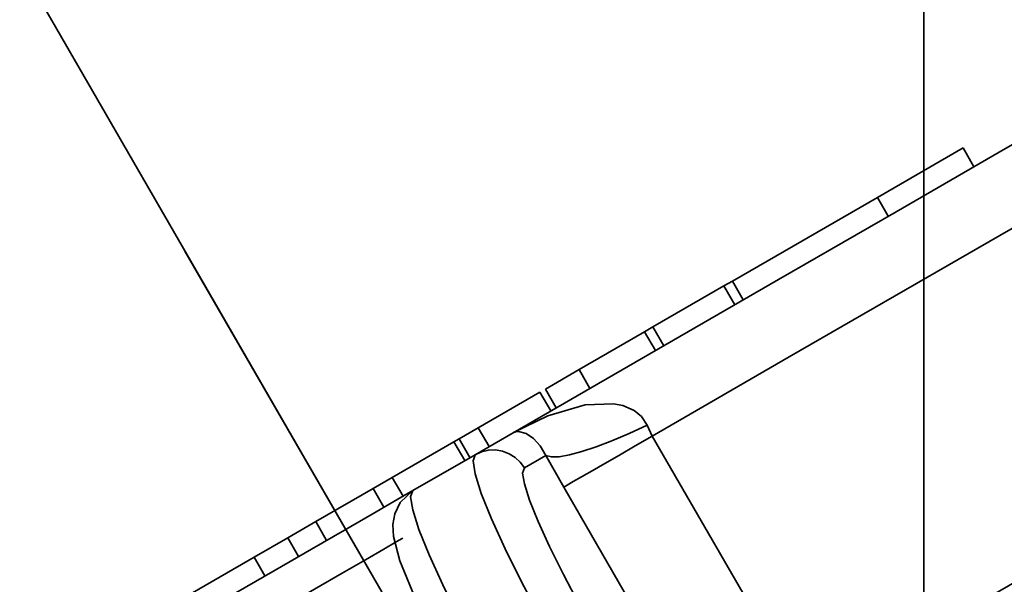
# Model space of a CAD drawing. Extents: x -47 to 867, y -51 to 641.
# Drawn here: x 715 to 728, y 568 to 576 of the extents above; entities that cross this region are included whole.
import ezdxf

# ---------------------------------------------------------------- set-up
doc = ezdxf.new("R2010")
doc.units = 0
doc.header["$MEASUREMENT"] = 0
for name, pattern in [('AI-Linetype-980', [89.83263, 71.866104, -5.988842, 5.988842, -5.988842]), ('AI-Linetype-990', [89.83263, 71.866104, -5.988842, 5.988842, -5.988842]), ('AI-Linetype-993', [89.83263, 71.866104, -5.988842, 5.988842, -5.988842])]:
    doc.linetypes.add(name, pattern=pattern)
doc.layers.get('0').update_dxf_attribs({"lineweight": 0})
doc.layers.add('Dimensions', color=7, linetype='Continuous', lineweight=0)

msp = doc.modelspace()

# ---------------------------------------------------------------- linework, layer by layer
at = {"color": 7, "lineweight": 35}
for points, knots in [([(721.517, 570.39), (721.517, 570.39), (723.297, 571.418), (723.297, 571.418), (723.297, 571.418), (724.973, 572.387), (724.973, 572.387), (724.973, 572.387), (726.504, 573.27), (726.504, 573.27), (726.504, 573.27), (727.846, 574.045), (727.846, 574.045), (727.846, 574.045), (728.968, 574.692), (728.968, 574.692), (728.968, 574.692), (729.836, 575.195), (729.836, 575.195), (729.836, 575.195), (730.43, 575.538), (730.43, 575.538), (730.43, 575.538), (730.734, 575.712), (730.734, 575.712), (730.734, 575.712), (730.774, 575.735), (730.774, 575.735)], [0, 0, 0, 0, 1, 1, 1, 2, 2, 2, 3, 3, 3, 4, 4, 4, 5, 5, 5, 6, 6, 6, 7, 7, 7, 8, 8, 8, 9, 9, 9, 9]), ([(732.062, 575.391), (732.062, 575.391), (732.057, 575.388), (732.057, 575.388), (732.057, 575.388), (731.851, 575.268), (731.851, 575.268), (731.851, 575.268), (731.352, 574.98), (731.352, 574.98), (731.352, 574.98), (730.571, 574.529), (730.571, 574.529), (730.571, 574.529), (729.53, 573.929), (729.53, 573.929), (729.53, 573.929), (728.251, 573.19), (728.251, 573.19), (728.251, 573.19), (726.767, 572.333), (726.767, 572.333), (726.767, 572.333), (725.113, 571.379), (725.113, 571.379), (725.113, 571.379), (723.33, 570.349), (723.33, 570.349)], [0, 0, 0, 0, 1, 1, 1, 2, 2, 2, 3, 3, 3, 4, 4, 4, 5, 5, 5, 6, 6, 6, 7, 7, 7, 8, 8, 8, 9, 9, 9, 9]), ([(725.296, 566.855), (725.296, 566.855), (727.083, 567.888), (727.083, 567.888), (727.083, 567.888), (728.741, 568.845), (728.741, 568.845), (728.741, 568.845), (730.23, 569.705), (730.23, 569.705), (730.23, 569.705), (731.515, 570.445), (731.515, 570.445), (731.515, 570.445), (732.563, 571.051), (732.563, 571.051), (732.563, 571.051), (733.348, 571.503), (733.348, 571.503), (733.348, 571.503), (733.85, 571.794), (733.85, 571.794), (733.85, 571.794), (734.06, 571.916), (734.06, 571.916), (734.06, 571.916), (734.066, 571.919), (734.066, 571.919)], [0, 0, 0, 0, 1, 1, 1, 2, 2, 2, 3, 3, 3, 4, 4, 4, 5, 5, 5, 6, 6, 6, 7, 7, 7, 8, 8, 8, 9, 9, 9, 9]), ([(734.215, 571.663), (734.215, 571.663), (734.138, 571.62), (734.138, 571.62), (734.138, 571.62), (733.777, 571.41), (733.777, 571.41), (733.777, 571.41), (733.127, 571.034), (733.127, 571.034), (733.127, 571.034), (732.203, 570.502), (732.203, 570.502), (732.203, 570.502), (731.03, 569.825), (731.03, 569.825), (731.03, 569.825), (729.635, 569.018), (729.635, 569.018), (729.635, 569.018), (728.053, 568.105), (728.053, 568.105), (728.053, 568.105), (726.319, 567.105), (726.319, 567.105), (726.319, 567.105), (724.481, 566.044), (724.481, 566.044), (724.481, 566.044), (724.228, 565.897), (724.228, 565.897)], [0, 0, 0, 0, 1, 1, 1, 2, 2, 2, 3, 3, 3, 4, 4, 4, 5, 5, 5, 6, 6, 6, 7, 7, 7, 8, 8, 8, 9, 9, 9, 10, 10, 10, 10]), ([(721.517, 570.39), (721.517, 570.39), (721.523, 570.395), (721.523, 570.395), (721.523, 570.395), (721.971, 570.613), (721.971, 570.613), (721.971, 570.613), (722.455, 570.755), (722.455, 570.755), (722.455, 570.755), (722.824, 570.77), (722.824, 570.77), (722.824, 570.77), (722.947, 570.745), (722.947, 570.745), (722.947, 570.745), (723.095, 570.682), (723.095, 570.682), (723.095, 570.682), (723.188, 570.605), (723.188, 570.605), (723.188, 570.605), (723.262, 570.49), (723.262, 570.49)], [0, 0, 0, 0, 1, 1, 1, 2, 2, 2, 3, 3, 3, 4, 4, 4, 5, 5, 5, 6, 6, 6, 7, 7, 7, 8, 8, 8, 8]), ([(723.262, 570.49), (723.262, 570.49), (723.027, 570.382), (723.027, 570.382), (723.027, 570.382), (722.804, 570.287), (722.804, 570.287), (722.804, 570.287), (722.598, 570.207), (722.598, 570.207), (722.598, 570.207), (722.412, 570.146), (722.412, 570.146), (722.412, 570.146), (722.25, 570.103), (722.25, 570.103), (722.25, 570.103), (722.117, 570.079), (722.117, 570.079), (722.117, 570.079), (722.016, 570.078), (722.016, 570.078), (722.016, 570.078), (721.946, 570.094), (721.946, 570.094)], [0, 0, 0, 0, 1, 1, 1, 2, 2, 2, 3, 3, 3, 4, 4, 4, 5, 5, 5, 6, 6, 6, 7, 7, 7, 8, 8, 8, 8]), ([(721.946, 570.094), (721.946, 570.094), (721.871, 570.222), (721.871, 570.222), (721.871, 570.222), (721.784, 570.319), (721.784, 570.319), (721.784, 570.319), (721.688, 570.384), (721.688, 570.384), (721.688, 570.384), (721.588, 570.409), (721.588, 570.409), (721.588, 570.409), (721.55, 570.404), (721.55, 570.404), (721.55, 570.404), (721.517, 570.39), (721.517, 570.39)], [0, 0, 0, 0, 1, 1, 1, 2, 2, 2, 3, 3, 3, 4, 4, 4, 5, 5, 5, 6, 6, 6, 6]), ([(723.33, 570.349), (723.33, 570.349), (723.109, 570.221), (723.109, 570.221), (723.109, 570.221), (722.902, 570.101), (722.902, 570.101), (722.902, 570.101), (722.714, 569.993), (722.714, 569.993), (722.714, 569.993), (722.548, 569.898), (722.548, 569.898), (722.548, 569.898), (722.41, 569.818), (722.41, 569.818), (722.41, 569.818), (722.3, 569.755), (722.3, 569.755), (722.3, 569.755), (722.222, 569.71), (722.222, 569.71), (722.222, 569.71), (722.177, 569.683), (722.177, 569.683)], [0, 0, 0, 0, 1, 1, 1, 2, 2, 2, 3, 3, 3, 4, 4, 4, 5, 5, 5, 6, 6, 6, 7, 7, 7, 8, 8, 8, 8]), ([(722.152, 567.491), (722.152, 567.491), (721.882, 567.973), (721.882, 567.973), (721.882, 567.973), (721.633, 568.441), (721.633, 568.441), (721.633, 568.441), (721.415, 568.88), (721.415, 568.88), (721.415, 568.88), (721.235, 569.273), (721.235, 569.273), (721.235, 569.273), (721.104, 569.602), (721.104, 569.602), (721.104, 569.602), (721.022, 569.856), (721.022, 569.856), (721.022, 569.856), (720.996, 570.028), (720.996, 570.028), (720.996, 570.028), (721.024, 570.106), (721.024, 570.106)], [0, 0, 0, 0, 1, 1, 1, 2, 2, 2, 3, 3, 3, 4, 4, 4, 5, 5, 5, 6, 6, 6, 7, 7, 7, 8, 8, 8, 8]), ([(721.665, 569.933), (721.665, 569.933), (721.611, 570.008), (721.611, 570.008), (721.611, 570.008), (721.545, 570.071), (721.545, 570.071), (721.545, 570.071), (721.467, 570.119), (721.467, 570.119), (721.467, 570.119), (721.38, 570.153), (721.38, 570.153), (721.38, 570.153), (721.289, 570.168), (721.289, 570.168), (721.289, 570.168), (721.197, 570.166), (721.197, 570.166), (721.197, 570.166), (721.107, 570.144), (721.107, 570.144), (721.107, 570.144), (721.024, 570.106), (721.024, 570.106)], [0, 0, 0, 0, 1, 1, 1, 2, 2, 2, 3, 3, 3, 4, 4, 4, 5, 5, 5, 6, 6, 6, 7, 7, 7, 8, 8, 8, 8]), ([(721.665, 569.933), (721.665, 569.933), (721.641, 569.866), (721.641, 569.866), (721.641, 569.866), (721.665, 569.725), (721.665, 569.725), (721.665, 569.725), (721.731, 569.512), (721.731, 569.512), (721.731, 569.512), (721.843, 569.238), (721.843, 569.238), (721.843, 569.238), (721.991, 568.91), (721.991, 568.91), (721.991, 568.91), (722.174, 568.546), (722.174, 568.546), (722.174, 568.546), (722.38, 568.155), (722.38, 568.155), (722.38, 568.155), (722.606, 567.754), (722.606, 567.754)], [0, 0, 0, 0, 1, 1, 1, 2, 2, 2, 3, 3, 3, 4, 4, 4, 5, 5, 5, 6, 6, 6, 7, 7, 7, 8, 8, 8, 8]), ([(717.91, 568.309), (717.91, 568.309), (718.419, 568.602), (718.419, 568.602), (718.419, 568.602), (718.895, 568.878), (718.895, 568.878), (718.895, 568.878), (719.322, 569.124), (719.322, 569.124), (719.322, 569.124), (719.683, 569.332), (719.683, 569.332), (719.683, 569.332), (719.964, 569.495), (719.964, 569.495), (719.964, 569.495), (720.154, 569.605), (720.154, 569.605), (720.154, 569.605), (720.212, 569.639), (720.212, 569.639)], [0, 0, 0, 0, 1, 1, 1, 2, 2, 2, 3, 3, 3, 4, 4, 4, 5, 5, 5, 6, 6, 6, 7, 7, 7, 7]), ([(720.212, 569.639), (720.212, 569.639), (720.048, 569.485), (720.048, 569.485), (720.048, 569.485), (719.978, 569.337), (719.978, 569.337), (719.978, 569.337), (719.954, 569.198), (719.954, 569.198), (719.954, 569.198), (719.963, 569.043), (719.963, 569.043), (719.963, 569.043), (720.044, 568.725), (720.044, 568.725), (720.044, 568.725), (720.264, 568.186), (720.264, 568.186), (720.264, 568.186), (720.612, 567.483), (720.612, 567.483), (720.612, 567.483), (720.981, 566.815), (720.981, 566.815)], [0, 0, 0, 0, 1, 1, 1, 2, 2, 2, 3, 3, 3, 4, 4, 4, 5, 5, 5, 6, 6, 6, 7, 7, 7, 8, 8, 8, 8]), ([(720.212, 569.639), (720.212, 569.639), (720.184, 569.559), (720.184, 569.559), (720.184, 569.559), (720.211, 569.389), (720.211, 569.389), (720.211, 569.389), (720.292, 569.134), (720.292, 569.134), (720.292, 569.134), (720.425, 568.803), (720.425, 568.803), (720.425, 568.803), (720.603, 568.412), (720.603, 568.412), (720.603, 568.412), (720.821, 567.973), (720.821, 567.973), (720.821, 567.973), (721.071, 567.504), (721.071, 567.504), (721.071, 567.504), (721.342, 567.023), (721.342, 567.023)], [0, 0, 0, 0, 1, 1, 1, 2, 2, 2, 3, 3, 3, 4, 4, 4, 5, 5, 5, 6, 6, 6, 7, 7, 7, 8, 8, 8, 8]), ([(720.083, 569.018), (720.083, 569.018), (720.074, 569.015), (720.074, 569.015), (720.074, 569.015), (719.998, 568.97), (719.998, 568.97), (719.998, 568.97), (719.836, 568.877), (719.836, 568.877), (719.836, 568.877), (719.598, 568.739), (719.598, 568.739), (719.598, 568.739), (719.294, 568.562), (719.294, 568.562), (719.294, 568.562), (718.931, 568.354), (718.931, 568.354), (718.931, 568.354), (718.529, 568.121), (718.529, 568.121), (718.529, 568.121), (718.098, 567.873), (718.098, 567.873)], [0, 0, 0, 0, 1, 1, 1, 2, 2, 2, 3, 3, 3, 4, 4, 4, 5, 5, 5, 6, 6, 6, 7, 7, 7, 8, 8, 8, 8])]:
    msp.add_open_spline(points, degree=3, knots=knots, dxfattribs=at)
for points in [[(726.261, 573.456), (726.261, 573.456), (727.376, 574.1), (727.376, 574.1)], [(727.376, 574.1), (727.376, 574.1), (727.517, 573.856), (727.517, 573.856)], [(724.373, 572.367), (724.373, 572.367), (726.261, 573.456), (726.261, 573.456)], [(726.261, 573.456), (726.261, 573.456), (726.402, 573.212), (726.402, 573.212)], [(723.338, 571.77), (723.338, 571.77), (724.263, 572.304), (724.263, 572.304)], [(724.263, 572.304), (724.263, 572.304), (724.373, 572.367), (724.373, 572.367)], [(724.263, 572.304), (724.263, 572.304), (724.404, 572.059), (724.404, 572.059)], [(724.373, 572.367), (724.373, 572.367), (724.514, 572.122), (724.514, 572.122)], [(723.228, 571.706), (723.228, 571.706), (723.338, 571.77), (723.338, 571.77)], [(723.338, 571.77), (723.338, 571.77), (723.48, 571.525), (723.48, 571.525)], [(722.377, 571.216), (722.377, 571.216), (723.228, 571.706), (723.228, 571.706)], [(723.228, 571.706), (723.228, 571.706), (723.37, 571.462), (723.37, 571.462)], [(721.939, 570.961), (721.939, 570.961), (722.377, 571.216), (722.377, 571.216)], [(722.377, 571.216), (722.377, 571.216), (722.518, 570.969), (722.518, 570.969)], [(721.064, 570.457), (721.064, 570.457), (721.868, 570.919), (721.868, 570.919)], [(721.868, 570.919), (721.868, 570.919), (722.009, 570.675), (722.009, 570.675)], [(721.939, 570.961), (721.939, 570.961), (722.08, 570.716), (722.08, 570.716)], [(723.262, 570.49), (723.262, 570.49), (723.33, 570.349), (723.33, 570.349)], [(720.814, 570.312), (720.814, 570.312), (721.064, 570.457), (721.064, 570.457)], [(721.024, 570.106), (721.024, 570.106), (721.517, 570.39), (721.517, 570.39)], [(721.064, 570.457), (721.064, 570.457), (721.205, 570.211), (721.205, 570.211)], [(723.33, 570.349), (723.33, 570.349), (725.098, 567.286), (725.098, 567.286)], [(719.944, 569.81), (719.944, 569.81), (720.748, 570.274), (720.748, 570.274)], [(720.748, 570.274), (720.748, 570.274), (720.814, 570.312), (720.814, 570.312)], [(720.748, 570.274), (720.748, 570.274), (720.889, 570.029), (720.889, 570.029)], [(720.814, 570.312), (720.814, 570.312), (720.956, 570.068), (720.956, 570.068)], [(720.212, 569.639), (720.212, 569.639), (721.024, 570.106), (721.024, 570.106)], [(721.946, 570.094), (721.946, 570.094), (721.665, 569.933), (721.665, 569.933)], [(722.177, 569.683), (722.177, 569.683), (721.946, 570.094), (721.946, 570.094)], [(719.695, 569.667), (719.695, 569.667), (719.944, 569.81), (719.944, 569.81)], [(719.944, 569.81), (719.944, 569.81), (720.086, 569.565), (720.086, 569.565)], [(718.948, 569.234), (718.948, 569.234), (719.695, 569.667), (719.695, 569.667)], [(719.695, 569.667), (719.695, 569.667), (719.836, 569.421), (719.836, 569.421)], [(723.945, 566.621), (723.945, 566.621), (722.177, 569.683), (722.177, 569.683)], [(718.584, 569.025), (718.584, 569.025), (718.948, 569.234), (718.948, 569.234)], [(718.948, 569.234), (718.948, 569.234), (719.089, 568.99), (719.089, 568.99)], [(718.146, 568.772), (718.146, 568.772), (718.584, 569.025), (718.584, 569.025)], [(718.584, 569.025), (718.584, 569.025), (718.725, 568.78), (718.725, 568.78)], [(717.343, 568.308), (717.343, 568.308), (718.146, 568.772), (718.146, 568.772)], [(718.146, 568.772), (718.146, 568.772), (718.288, 568.527), (718.288, 568.527)]]:
    msp.add_open_spline(points, degree=3, dxfattribs=at)
at = {"layer": 'Dimensions', "color": 7, "linetype": 'AI-Linetype-993', "lineweight": 35}
msp.add_line((726.864, 539.443), (726.864, 640.546), dxfattribs=at)
at = {"layer": 'Dimensions', "color": 7, "linetype": 'AI-Linetype-980', "lineweight": 35}
msp.add_line((715.095, 576.485), (735.444, 541.241), dxfattribs=at)
at = {"layer": 'Dimensions', "color": 7, "linetype": 'AI-Linetype-990', "lineweight": 35}
msp.add_line((717.247, 572.757), (746.209, 522.594), dxfattribs=at)

doc.saveas('drawing.dxf')
